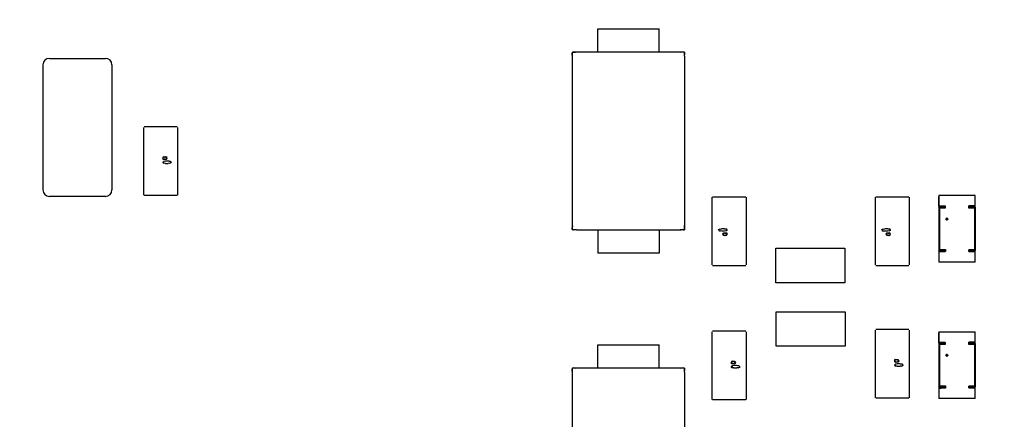
# Model space of a CAD drawing. Extents: x 373 to 5121, y 560 to 3538.
# Drawn here: x 685 to 708, y 1088 to 1097 of the extents above; entities that cross this region are included whole.
import ezdxf

# ---------------------------------------------------------------- set-up
doc = ezdxf.new("R2010")
doc.units = 0
doc.header["$LTSCALE"] = 23.1
doc.header["$PDMODE"] = 3
doc.header["$PDSIZE"] = 0.3125
doc.layers.get('0').update_dxf_attribs({"linetype": 'CONTINUOUS'})
doc.layers.get('DEFPOINTS').update_dxf_attribs({"linetype": 'CONTINUOUS'})
doc.layers.add('3_ALL_AXIS', color=7, linetype='CONTINUOUS')
doc.styles.get("Standard").update_dxf_attribs({"font": 'txt', "width": 0.8})
doc.dimstyles.new('DIMSTYLE_4', dxfattribs={"dimtxt": 3.5, "dimasz": 3, "dimexe": 2, "dimexo": 2, "dimgap": 0.875, "dimtad": 1, "dimlfac": 12.5, "dimcen": 0.09, "dimazin": 3, "dimtp": 0.8, "dimtm": 0.8, "dimtfac": 1, "dimtofl": 0, "dimtmove": 0, "dimatfit": 3})

# ---------------------------------------------------------------- blocks, each defined once
blk = doc.blocks.new('_FILLED')
at = {"color": 0, "linetype": 'BYBLOCK'}
blk.add_solid([(0, 0), (-1, 0.16667), (-1, -0.16667)], dxfattribs=at)
blk = doc.blocks.new('*D19')
at = {"color": 0, "linetype": 'CONTINUOUS'}
for p, q in [((559.167, 1646.84), (406.021, 1646.84)), ((431.021, 1609.34), (431.021, 1114.44)), ((714.467, 1076.94), (406.021, 1076.94))]:
    blk.add_line(p, q, dxfattribs=at)
at = {"layer": 'DEFPOINTS', "color": 0}
for p in [(584.167, 1646.84), (431.021, 1076.94), (739.467, 1076.94)]:
    blk.add_point(p, dxfattribs=at)
at = {"color": 0, "xscale": 37.5, "yscale": 37.5, "zscale": 37.5}
for p, rotation in [((431.021, 1646.84), 89.99999999999999), ((431.021, 1076.94), 270)]:
    blk.add_blockref('_FILLED', p, dxfattribs=dict(at, rotation=rotation))
at = {"color": 0, "linetype": 'CONTINUOUS', "width": 0.8}
blk.add_text('570', height=43.75, rotation=90, dxfattribs=at).set_placement((420.083, 1311.89))

msp = doc.modelspace()

# ---------------------------------------------------------------- linework, layer by layer
at = {"color": 0, "linetype": 'CONTINUOUS'}
for p, q in [((698.748, 1096.302), (698.748, 1096.842)), ((698.748, 1096.842), (700.168, 1096.842)), ((700.168, 1096.302), (700.168, 1096.842)), ((686.032, 1096.155), (687.332, 1096.155)), ((698.157, 1096.262), (698.161, 1096.299)), ((698.157, 1096.245), (698.157, 1096.262)), ((698.158, 1096.203), (698.157, 1096.245)), ((698.158, 1096.203), (698.158, 1096.288)), ((698.158, 1092.28), (698.158, 1096.203)), ((698.161, 1096.299), (698.18, 1096.302)), ((698.186, 1096.302), (698.161, 1096.299)), ((698.256, 1096.302), (698.172, 1096.302)), ((698.18, 1096.302), (698.235, 1096.301)), ((700.659, 1096.302), (698.256, 1096.302)), ((700.659, 1096.302), (700.69, 1096.303)), ((700.744, 1096.302), (700.659, 1096.302)), ((700.69, 1096.303), (700.718, 1096.303)), ((700.718, 1096.303), (700.755, 1096.299)), ((700.755, 1096.299), (700.736, 1096.302)), ((700.759, 1096.274), (700.755, 1096.299)), ((700.755, 1096.299), (700.759, 1096.279)), ((700.758, 1096.203), (700.758, 1096.288)), ((700.759, 1096.263), (700.758, 1096.24)), ((700.758, 1096.203), (700.758, 1092.28)), ((700.759, 1096.279), (700.759, 1096.263)), ((685.882, 1096.005), (685.882, 1093.105)), ((687.482, 1096.005), (687.482, 1093.105)), ((688.212, 1094.553), (688.212, 1092.983)), ((688.997, 1094.568), (688.227, 1094.568)), ((689.012, 1092.983), (689.012, 1094.553)), ((688.687, 1093.767), (688.66, 1093.744)), ((688.66, 1093.746), (688.688, 1093.767)), ((688.687, 1093.723), (688.66, 1093.746)), ((688.66, 1093.744), (688.689, 1093.722)), ((688.72, 1093.771), (688.687, 1093.767)), ((688.721, 1093.719), (688.687, 1093.723)), ((688.754, 1093.71), (688.719, 1093.719)), ((688.754, 1093.771), (688.72, 1093.771)), ((688.721, 1093.719), (688.754, 1093.719)), ((688.783, 1093.771), (688.754, 1093.771)), ((688.754, 1093.719), (688.789, 1093.719)), ((688.789, 1093.719), (688.754, 1093.71)), ((688.81, 1093.769), (688.783, 1093.771)), ((688.824, 1093.723), (688.789, 1093.719)), ((688.81, 1093.769), (688.839, 1093.772)), ((688.837, 1093.764), (688.81, 1093.769)), ((688.857, 1093.737), (688.822, 1093.723)), ((688.824, 1093.723), (688.856, 1093.739)), ((688.839, 1093.772), (688.845, 1093.759)), ((688.852, 1093.753), (688.857, 1093.737)), ((687.332, 1092.955), (686.032, 1092.955)), ((688.227, 1092.983), (688.997, 1092.983)), ((701.395, 1092.94), (701.395, 1091.37)), ((702.18, 1092.94), (701.41, 1092.94)), ((702.195, 1091.37), (702.195, 1092.94)), ((705.179, 1092.94), (705.179, 1091.37)), ((705.964, 1092.94), (705.194, 1092.94)), ((705.979, 1091.37), (705.979, 1092.94)), ((706.656, 1092.981), (707.499, 1092.981)), ((706.656, 1092.978), (706.656, 1092.734)), ((706.658, 1092.731), (706.658, 1092.956)), ((707.498, 1092.731), (707.498, 1092.956)), ((707.5, 1092.736), (707.5, 1092.978)), ((706.653, 1092.706), (706.653, 1091.706)), ((706.673, 1092.686), (706.653, 1092.706)), ((706.656, 1092.734), (706.808, 1092.734)), ((706.658, 1092.731), (706.658, 1092.706)), ((706.803, 1092.731), (706.658, 1092.731)), ((706.658, 1092.706), (706.803, 1092.706)), ((706.673, 1092.686), (706.673, 1091.726)), ((706.808, 1092.686), (706.673, 1092.686)), ((706.803, 1092.731), (706.803, 1092.69)), ((707.348, 1092.686), (707.348, 1092.736)), ((707.5, 1092.736), (707.348, 1092.736)), ((707.483, 1092.686), (707.348, 1092.686)), ((707.498, 1092.731), (707.353, 1092.731)), ((707.353, 1092.706), (707.498, 1092.706)), ((707.503, 1092.706), (707.483, 1092.686)), ((707.483, 1092.686), (707.483, 1091.726)), ((707.498, 1092.706), (707.498, 1092.731)), ((707.503, 1091.706), (707.503, 1092.706)), ((698.157, 1092.204), (698.159, 1092.258)), ((698.157, 1092.21), (698.161, 1092.185)), ((698.158, 1092.196), (698.158, 1092.28)), ((700.759, 1092.221), (700.755, 1092.185)), ((700.758, 1092.196), (700.758, 1092.28)), ((700.758, 1092.28), (700.759, 1092.238)), ((700.759, 1092.238), (700.759, 1092.221)), ((701.618, 1092.204), (701.653, 1092.213)), ((701.653, 1092.213), (701.687, 1092.204)), ((705.403, 1092.204), (705.437, 1092.213)), ((705.437, 1092.213), (705.472, 1092.204)), ((698.161, 1092.185), (698.157, 1092.204)), ((698.198, 1092.18), (698.161, 1092.185)), ((698.161, 1092.185), (698.18, 1092.181)), ((698.256, 1092.182), (698.172, 1092.182)), ((698.214, 1092.18), (698.198, 1092.18)), ((698.256, 1092.182), (698.214, 1092.18)), ((698.256, 1092.182), (700.659, 1092.182)), ((698.748, 1092.182), (698.748, 1091.642)), ((700.168, 1092.182), (700.168, 1091.642)), ((700.744, 1092.182), (700.659, 1092.182)), ((700.736, 1092.181), (700.681, 1092.183)), ((700.73, 1092.181), (700.755, 1092.185)), ((700.755, 1092.185), (700.736, 1092.181)), ((701.55, 1092.186), (701.585, 1092.201)), ((701.583, 1092.2), (701.55, 1092.184)), ((701.555, 1092.17), (701.55, 1092.186)), ((701.568, 1092.151), (701.562, 1092.164)), ((701.596, 1092.155), (701.568, 1092.151)), ((701.57, 1092.16), (701.596, 1092.155)), ((701.583, 1092.2), (701.618, 1092.204)), ((701.624, 1092.153), (701.596, 1092.155)), ((701.653, 1092.205), (701.617, 1092.204)), ((701.653, 1092.152), (701.624, 1092.153)), ((701.686, 1092.204), (701.653, 1092.205)), ((701.687, 1092.153), (701.653, 1092.152)), ((701.686, 1092.204), (701.72, 1092.201)), ((701.72, 1092.156), (701.687, 1092.153)), ((701.747, 1092.18), (701.718, 1092.201)), ((701.747, 1092.177), (701.718, 1092.156)), ((701.72, 1092.201), (701.747, 1092.177)), ((701.72, 1092.156), (701.747, 1092.18)), ((705.334, 1092.186), (705.369, 1092.201)), ((705.34, 1092.17), (705.334, 1092.186)), ((705.367, 1092.2), (705.335, 1092.184)), ((705.353, 1092.151), (705.346, 1092.164)), ((705.381, 1092.154), (705.353, 1092.151)), ((705.355, 1092.16), (705.381, 1092.154)), ((705.367, 1092.2), (705.403, 1092.204)), ((705.409, 1092.153), (705.381, 1092.154)), ((705.437, 1092.205), (705.402, 1092.204)), ((705.437, 1092.152), (705.409, 1092.153)), ((705.471, 1092.204), (705.437, 1092.205)), ((705.471, 1092.153), (705.437, 1092.152)), ((705.471, 1092.204), (705.505, 1092.201)), ((705.505, 1092.156), (705.471, 1092.153)), ((705.532, 1092.18), (705.503, 1092.201)), ((705.532, 1092.177), (705.503, 1092.156)), ((705.505, 1092.201), (705.532, 1092.177)), ((705.505, 1092.156), (705.532, 1092.18)), ((702.875, 1090.955), (702.875, 1091.755)), ((702.875, 1091.755), (704.475, 1091.755)), ((704.475, 1091.755), (704.475, 1090.955)), ((700.168, 1091.642), (698.748, 1091.642)), ((706.653, 1091.706), (706.673, 1091.726)), ((706.658, 1091.706), (706.658, 1091.681)), ((706.803, 1091.706), (706.658, 1091.706)), ((706.658, 1091.681), (706.803, 1091.681)), ((706.658, 1091.677), (706.658, 1091.434)), ((706.673, 1091.726), (706.808, 1091.726)), ((706.808, 1091.676), (706.706, 1091.676)), ((706.808, 1091.726), (706.808, 1091.676)), ((707.348, 1091.726), (707.483, 1091.726)), ((707.499, 1091.678), (707.348, 1091.678)), ((707.353, 1091.681), (707.353, 1091.721)), ((707.498, 1091.706), (707.353, 1091.706)), ((707.353, 1091.681), (707.498, 1091.681)), ((707.483, 1091.726), (707.503, 1091.706)), ((707.498, 1091.681), (707.498, 1091.706)), ((707.498, 1091.456), (707.498, 1091.681)), ((707.499, 1091.434), (707.499, 1091.678)), ((701.41, 1091.355), (702.18, 1091.355)), ((705.194, 1091.355), (705.964, 1091.355)), ((707.499, 1091.431), (706.658, 1091.431)), ((704.475, 1090.955), (702.875, 1090.955)), ((702.885, 1089.482), (702.885, 1090.282)), ((702.885, 1090.282), (704.485, 1090.282)), ((704.485, 1090.282), (704.485, 1089.482)), ((701.395, 1089.816), (701.395, 1088.246)), ((702.18, 1089.831), (701.41, 1089.831)), ((702.195, 1088.246), (702.195, 1089.816)), ((705.179, 1089.854), (705.179, 1088.284)), ((705.964, 1089.869), (705.194, 1089.869)), ((705.979, 1088.284), (705.979, 1089.854)), ((706.656, 1089.819), (707.499, 1089.819)), ((706.656, 1089.816), (706.656, 1089.572)), ((706.658, 1089.569), (706.658, 1089.794)), ((707.498, 1089.569), (707.498, 1089.794)), ((707.5, 1089.574), (707.5, 1089.816)), ((698.748, 1088.979), (698.748, 1089.519)), ((698.748, 1089.519), (700.168, 1089.519)), ((700.168, 1088.979), (700.168, 1089.519)), ((704.485, 1089.482), (702.885, 1089.482)), ((706.653, 1089.544), (706.653, 1088.544)), ((706.673, 1089.524), (706.653, 1089.544)), ((706.656, 1089.572), (706.808, 1089.572)), ((706.658, 1089.569), (706.658, 1089.544)), ((706.803, 1089.569), (706.658, 1089.569)), ((706.658, 1089.544), (706.803, 1089.544)), ((706.673, 1089.524), (706.673, 1088.564)), ((706.808, 1089.524), (706.673, 1089.524)), ((706.803, 1089.569), (706.803, 1089.528)), ((707.348, 1089.524), (707.348, 1089.574)), ((707.5, 1089.574), (707.348, 1089.574)), ((707.483, 1089.524), (707.348, 1089.524)), ((707.498, 1089.569), (707.353, 1089.569)), ((707.353, 1089.544), (707.498, 1089.544)), ((707.503, 1089.544), (707.483, 1089.524)), ((707.483, 1089.524), (707.483, 1088.564)), ((707.498, 1089.544), (707.498, 1089.569)), ((707.503, 1088.544), (707.503, 1089.544)), ((701.869, 1089.03), (701.842, 1089.007)), ((701.842, 1089.009), (701.871, 1089.03)), ((701.902, 1089.034), (701.869, 1089.03)), ((701.937, 1089.034), (701.902, 1089.034)), ((701.965, 1089.034), (701.937, 1089.034)), ((701.993, 1089.032), (701.965, 1089.034)), ((701.993, 1089.032), (702.021, 1089.035)), ((702.019, 1089.027), (701.993, 1089.032)), ((702.021, 1089.035), (702.028, 1089.022)), ((702.034, 1089.016), (702.04, 1089)), ((705.654, 1089.068), (705.627, 1089.045)), ((705.627, 1089.047), (705.656, 1089.068)), ((705.654, 1089.024), (705.627, 1089.047)), ((705.627, 1089.045), (705.656, 1089.023)), ((705.687, 1089.072), (705.654, 1089.068)), ((705.688, 1089.02), (705.654, 1089.024)), ((705.721, 1089.011), (705.686, 1089.02)), ((705.721, 1089.072), (705.687, 1089.072)), ((705.688, 1089.02), (705.721, 1089.02)), ((705.75, 1089.072), (705.721, 1089.072)), ((705.721, 1089.02), (705.756, 1089.02)), ((705.756, 1089.02), (705.721, 1089.011)), ((705.777, 1089.07), (705.75, 1089.072)), ((705.791, 1089.024), (705.756, 1089.02)), ((705.777, 1089.07), (705.806, 1089.073)), ((705.804, 1089.065), (705.777, 1089.07)), ((705.824, 1089.038), (705.789, 1089.024)), ((705.791, 1089.024), (705.824, 1089.04)), ((705.806, 1089.073), (705.812, 1089.06)), ((705.819, 1089.054), (705.824, 1089.038)), ((698.157, 1088.939), (698.161, 1088.976)), ((698.157, 1088.923), (698.157, 1088.939)), ((698.158, 1088.881), (698.157, 1088.923)), ((698.158, 1088.881), (698.158, 1088.965)), ((698.158, 1084.958), (698.158, 1088.881)), ((698.161, 1088.976), (698.18, 1088.98)), ((698.186, 1088.98), (698.161, 1088.976)), ((698.256, 1088.979), (698.172, 1088.979)), ((698.18, 1088.98), (698.235, 1088.978)), ((700.659, 1088.979), (698.256, 1088.979)), ((700.659, 1088.979), (700.69, 1088.98)), ((700.744, 1088.979), (700.659, 1088.979)), ((700.69, 1088.98), (700.718, 1088.98)), ((700.718, 1088.98), (700.755, 1088.976)), ((700.755, 1088.976), (700.736, 1088.98)), ((700.759, 1088.951), (700.755, 1088.976)), ((700.755, 1088.976), (700.759, 1088.957)), ((700.758, 1088.881), (700.758, 1088.965)), ((700.759, 1088.94), (700.758, 1088.917)), ((700.758, 1088.881), (700.758, 1084.958)), ((700.759, 1088.957), (700.759, 1088.94)), ((701.869, 1088.986), (701.842, 1089.009)), ((701.842, 1089.007), (701.871, 1088.985)), ((701.903, 1088.982), (701.869, 1088.986)), ((701.936, 1088.973), (701.902, 1088.982)), ((701.903, 1088.982), (701.937, 1088.982)), ((701.971, 1088.982), (701.936, 1088.973)), ((701.937, 1088.982), (701.972, 1088.982)), ((702.006, 1088.986), (701.971, 1088.982)), ((702.04, 1089), (702.004, 1088.986)), ((702.006, 1088.986), (702.039, 1089.002)), ((706.653, 1088.544), (706.673, 1088.564)), ((706.673, 1088.564), (706.808, 1088.564)), ((706.808, 1088.564), (706.808, 1088.514)), ((707.348, 1088.564), (707.483, 1088.564)), ((707.353, 1088.519), (707.353, 1088.559)), ((707.483, 1088.564), (707.503, 1088.544)), ((706.658, 1088.544), (706.658, 1088.519)), ((706.803, 1088.544), (706.658, 1088.544)), ((706.658, 1088.519), (706.803, 1088.519)), ((706.658, 1088.515), (706.658, 1088.272)), ((706.808, 1088.514), (706.706, 1088.514)), ((707.499, 1088.516), (707.348, 1088.516)), ((707.498, 1088.544), (707.353, 1088.544)), ((707.353, 1088.519), (707.498, 1088.519)), ((707.498, 1088.519), (707.498, 1088.544)), ((707.498, 1088.294), (707.498, 1088.519)), ((707.499, 1088.272), (707.499, 1088.516)), ((701.41, 1088.246), (702.18, 1088.246)), ((705.194, 1088.284), (705.964, 1088.284)), ((707.499, 1088.269), (706.658, 1088.269))]:
    msp.add_line(p, q, dxfattribs=at)
for points in [[(688.659, 1093.845), (688.672, 1093.861), (688.682, 1093.882)], [(688.712, 1093.87), (688.692, 1093.868), (688.673, 1093.864), (688.659, 1093.842)], [(688.676, 1093.804), (688.668, 1093.827), (688.659, 1093.845)], [(688.659, 1093.842), (688.674, 1093.822), (688.692, 1093.818), (688.711, 1093.817)], [(688.711, 1093.817), (688.695, 1093.818), (688.676, 1093.804)], [(688.682, 1093.882), (688.698, 1093.869), (688.712, 1093.878)], [(688.711, 1093.817), (688.729, 1093.818), (688.746, 1093.822), (688.758, 1093.844)], [(688.712, 1093.878), (688.727, 1093.869), (688.751, 1093.869)], [(688.758, 1093.844), (688.744, 1093.865), (688.729, 1093.869), (688.712, 1093.87)], [(688.758, 1093.842), (688.743, 1093.821), (688.727, 1093.818)], [(688.744, 1093.877), (688.751, 1093.859), (688.758, 1093.842)], [(688.852, 1093.753), (688.845, 1093.759), (688.837, 1093.764)], [(706.861, 1092.433), (706.851, 1092.449), (706.84, 1092.459), (706.815, 1092.433)], [(706.815, 1092.433), (706.84, 1092.459), (706.852, 1092.449), (706.866, 1092.421)], [(706.815, 1092.433), (706.84, 1092.407), (706.852, 1092.416), (706.861, 1092.433)], [(706.872, 1092.433), (706.851, 1092.416), (706.84, 1092.406), (706.815, 1092.433)], [(701.555, 1092.17), (701.562, 1092.164), (701.57, 1092.16)], [(701.696, 1092.106), (701.678, 1092.105), (701.661, 1092.101), (701.648, 1092.079)], [(701.648, 1092.082), (701.663, 1092.102), (701.679, 1092.105)], [(701.662, 1092.046), (701.656, 1092.065), (701.648, 1092.082)], [(701.648, 1092.079), (701.663, 1092.058), (701.678, 1092.054), (701.694, 1092.053)], [(701.695, 1092.046), (701.68, 1092.054), (701.655, 1092.055)], [(701.694, 1092.053), (701.715, 1092.055), (701.733, 1092.06), (701.748, 1092.081)], [(701.724, 1092.041), (701.709, 1092.054), (701.695, 1092.046)], [(701.696, 1092.106), (701.712, 1092.105), (701.73, 1092.119)], [(701.748, 1092.081), (701.732, 1092.101), (701.715, 1092.105), (701.696, 1092.106)], [(701.748, 1092.079), (701.735, 1092.062), (701.724, 1092.041)], [(701.73, 1092.119), (701.739, 1092.096), (701.748, 1092.079)], [(705.34, 1092.17), (705.346, 1092.164), (705.355, 1092.16)], [(705.481, 1092.106), (705.463, 1092.105), (705.446, 1092.101), (705.433, 1092.079)], [(705.433, 1092.082), (705.448, 1092.102), (705.464, 1092.105)], [(705.447, 1092.046), (705.441, 1092.065), (705.433, 1092.082)], [(705.433, 1092.079), (705.447, 1092.058), (705.463, 1092.054), (705.479, 1092.053)], [(705.479, 1092.046), (705.464, 1092.054), (705.44, 1092.055)], [(705.479, 1092.053), (705.499, 1092.055), (705.518, 1092.06), (705.533, 1092.081)], [(705.509, 1092.041), (705.493, 1092.054), (705.479, 1092.046)], [(705.481, 1092.106), (705.497, 1092.105), (705.515, 1092.119)], [(705.533, 1092.081), (705.517, 1092.101), (705.499, 1092.105), (705.481, 1092.106)], [(705.532, 1092.079), (705.52, 1092.062), (705.509, 1092.041)], [(705.515, 1092.119), (705.523, 1092.096), (705.532, 1092.079)], [(706.861, 1089.271), (706.851, 1089.287), (706.84, 1089.297), (706.815, 1089.271)], [(706.815, 1089.271), (706.84, 1089.297), (706.852, 1089.287), (706.866, 1089.259)], [(706.815, 1089.271), (706.84, 1089.245), (706.852, 1089.254), (706.861, 1089.271)], [(706.872, 1089.271), (706.851, 1089.254), (706.84, 1089.244), (706.815, 1089.271)], [(701.895, 1089.133), (701.875, 1089.131), (701.856, 1089.127), (701.841, 1089.105)], [(701.841, 1089.105), (701.857, 1089.085), (701.875, 1089.081), (701.893, 1089.08)], [(701.842, 1089.108), (701.854, 1089.124), (701.865, 1089.145)], [(701.859, 1089.067), (701.851, 1089.09), (701.842, 1089.108)], [(701.893, 1089.08), (701.877, 1089.081), (701.859, 1089.067)], [(701.865, 1089.145), (701.881, 1089.132), (701.894, 1089.141)], [(701.893, 1089.08), (701.911, 1089.081), (701.928, 1089.085), (701.941, 1089.107)], [(701.894, 1089.141), (701.91, 1089.132), (701.934, 1089.132)], [(701.941, 1089.107), (701.927, 1089.128), (701.911, 1089.132), (701.895, 1089.133)], [(701.941, 1089.105), (701.926, 1089.084), (701.91, 1089.081)], [(701.927, 1089.14), (701.933, 1089.122), (701.941, 1089.105)], [(702.034, 1089.016), (702.028, 1089.022), (702.019, 1089.027)], [(705.626, 1089.146), (705.639, 1089.162), (705.649, 1089.183)], [(705.68, 1089.171), (705.659, 1089.169), (705.64, 1089.165), (705.626, 1089.143)], [(705.643, 1089.105), (705.635, 1089.128), (705.626, 1089.146)], [(705.626, 1089.143), (705.642, 1089.123), (705.659, 1089.119), (705.678, 1089.118)], [(705.678, 1089.118), (705.662, 1089.119), (705.643, 1089.105)], [(705.649, 1089.183), (705.665, 1089.17), (705.679, 1089.179)], [(705.678, 1089.118), (705.696, 1089.119), (705.713, 1089.123), (705.726, 1089.145)], [(705.679, 1089.179), (705.694, 1089.17), (705.718, 1089.17)], [(705.726, 1089.145), (705.711, 1089.166), (705.696, 1089.17), (705.68, 1089.171)], [(705.726, 1089.143), (705.71, 1089.122), (705.695, 1089.119)], [(705.712, 1089.178), (705.718, 1089.16), (705.726, 1089.143)], [(705.819, 1089.054), (705.812, 1089.06), (705.804, 1089.065)]]:
    msp.add_lwpolyline(points, dxfattribs=at)
msp.add_circle((739.467, 1076.94), 124.2, dxfattribs=at)
for centre, radius, start, end in [((686.032, 1096.005), 0.15, 90, 180), ((687.332, 1096.005), 0.15, 0, 90), ((698.069, 1094.207), 2.1, 84.9775, 85.4654), ((698.663, 1096.391), 2.1, 354.9775, 355.4654), ((699.58, 1096.318), 1.181, 355.4548, 356.188), ((686.032, 1093.105), 0.15, 180, 270), ((687.332, 1093.105), 0.15, 270, 0), ((700.252, 1092.092), 2.1, 174.9775, 175.4654), ((700.847, 1094.276), 2.1, 264.9775, 265.4654), ((706.755, 1095.078), 3.402, 268.3575, 269.1695), ((698.069, 1086.885), 2.1, 84.9775, 85.4654), ((698.663, 1089.068), 2.1, 354.9775, 355.4654), ((699.58, 1088.996), 1.181, 355.4548, 356.188), ((706.755, 1091.916), 3.402, 268.3575, 269.1695)]:
    msp.add_arc(centre, radius, start, end, dxfattribs=at)
at = {"layer": '3_ALL_AXIS', "color": 0, "linetype": 'CONTINUOUS'}
for centre, radius in [((739.467, 1076.74), 127), ((739.467, 1076.94), 125)]:
    msp.add_circle(centre, radius, dxfattribs=at)

# ---------------------------------------------------------------- dimensions: what is measured, and where the dimension line sits
at = {"color": 0, "linetype": 'CONTINUOUS'}
dim = msp.add_linear_dim(base=(431.021, 1076.94), p1=(584.167, 1646.84), p2=(739.467, 1076.94), angle=270, dimstyle='DIMSTYLE_4', override={"dimscale": 12.5, "dimlfac": 1}, dxfattribs=at)
dim.commit()
dim.dimension.update_dxf_attribs({"geometry": '*D19', "text_midpoint": (431.021, 1355.64), "dimtype": 160})

doc.saveas('drawing.dxf')
